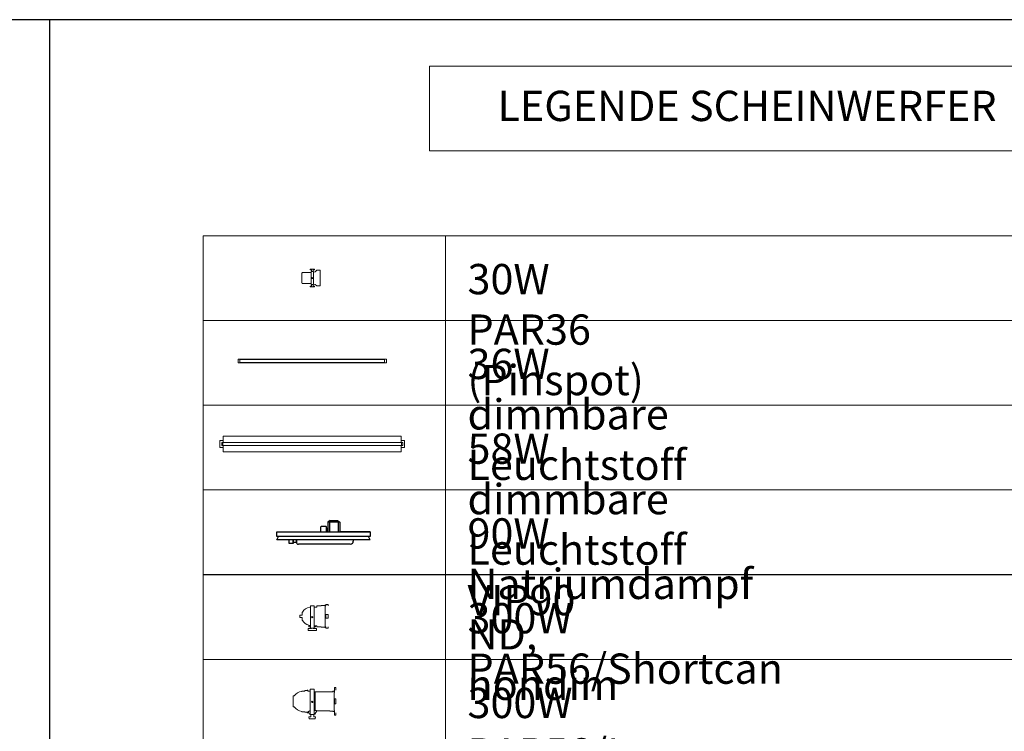
# Model space of a CAD drawing. Units: millimetres. Extents: x 93 to 66693, y 38 to 29738.
# Drawn here: x 41843 to 49971, y 23862 to 29738 of the extents above; entities that cross this region are included whole.
import ezdxf

# ---------------------------------------------------------------- set-up
doc = ezdxf.new("R2010")
doc.units = ezdxf.units.MM
doc.layers.add('00_Druckrahmen-A3', color=7, linetype='Continuous', plot=False)
doc.layers.add('09_TEXT', color=7, linetype='Continuous', lineweight=18)
doc.layers.add('10_LICHT', color=7, linetype='Continuous', lineweight=18)
doc.styles.get("Standard").update_dxf_attribs({"font": 'arial.ttf'})

# ---------------------------------------------------------------- blocks, each defined once
blk = doc.blocks.new('30W-PAR36')
at = {"layer": '10_LICHT'}
for p, q in [((2552.04, 1934.36), (2552.04, 1934.96)), ((2552.04, 1934.96), (2552.07, 1934.96)), ((2552.07, 1934.96), (2552.8, 1934.96)), ((2554.79, 1934.96), (2552.8, 1934.96)), ((2554.79, 1934.96), (2555.52, 1934.96)), ((2555.52, 1934.96), (2555.54, 1934.96)), ((2555.54, 1934.36), (2555.54, 1934.96)), ((2545.29, 1931.57), (2545.29, 1923.57)), ((2545.79, 1932.07), (2552.79, 1932.07)), ((2552.07, 1934.36), (2552.04, 1934.36)), ((2552.8, 1934.36), (2552.07, 1934.36)), ((2552.79, 1932.92), (2552.79, 1932.96)), ((2552.79, 1932.96), (2554.79, 1932.96)), ((2552.79, 1932.92), (2552.79, 1931.52)), ((2552.79, 1931.36), (2552.79, 1931.52)), ((2552.79, 1923.86), (2552.79, 1931.36)), ((2552.8, 1934.36), (2553.09, 1934.36)), ((2553.09, 1934.36), (2553.09, 1932.96)), ((2554.49, 1934.36), (2554.79, 1934.36)), ((2554.49, 1934.36), (2554.49, 1932.96)), ((2555.52, 1934.36), (2554.79, 1934.36)), ((2554.79, 1932.92), (2554.79, 1932.96)), ((2554.79, 1931.52), (2554.79, 1932.92)), ((2554.79, 1932.49), (2556.29, 1932.81)), ((2554.79, 1931.36), (2554.79, 1931.52)), ((2554.79, 1931.36), (2554.79, 1923.86)), ((2555.54, 1934.36), (2555.52, 1934.36)), ((2556.29, 1932.81), (2557.59, 1934.07)), ((2557.59, 1934.07), (2560.29, 1934.07)), ((2560.29, 1921.07), (2560.29, 1934.07)), ((2545.79, 1923.07), (2552.79, 1923.07)), ((2552.04, 1920.86), (2552.04, 1920.26)), ((2552.07, 1920.86), (2552.04, 1920.86)), ((2552.04, 1920.26), (2552.07, 1920.26)), ((2552.8, 1920.86), (2552.07, 1920.86)), ((2552.07, 1920.26), (2552.8, 1920.26)), ((2552.79, 1923.86), (2552.79, 1923.7)), ((2552.79, 1922.3), (2552.79, 1923.7)), ((2552.79, 1922.3), (2552.79, 1922.26)), ((2552.79, 1922.26), (2554.79, 1922.26)), ((2552.8, 1920.86), (2553.09, 1920.86)), ((2554.79, 1920.26), (2552.8, 1920.26)), ((2553.09, 1922.26), (2553.09, 1920.86)), ((2554.49, 1922.26), (2554.49, 1920.86)), ((2554.49, 1920.86), (2554.79, 1920.86)), ((2554.79, 1923.86), (2554.79, 1923.7)), ((2554.79, 1923.7), (2554.79, 1922.3)), ((2554.79, 1922.64), (2556.29, 1922.33)), ((2554.79, 1922.3), (2554.79, 1922.26)), ((2555.52, 1920.86), (2554.79, 1920.86)), ((2554.79, 1920.26), (2555.52, 1920.26)), ((2555.54, 1920.86), (2555.52, 1920.86)), ((2555.52, 1920.26), (2555.54, 1920.26)), ((2555.54, 1920.86), (2555.54, 1920.26)), ((2557.59, 1921.07), (2556.29, 1922.33)), ((2557.59, 1921.07), (2560.29, 1921.07))]:
    blk.add_line(p, q, dxfattribs=at)
blk.add_circle((2553.79, 1927.61), 0.4, dxfattribs=at)
for centre, start, end in [((2545.79, 1931.57), 90, 180), ((2545.79, 1923.57), 180, 270)]:
    blk.add_arc(centre, 0.5, start, end, dxfattribs=at)
blk = doc.blocks.new('LS')
for p, q in [((2515.47, 1314.76, 19.53), (2512.47, 1314.76, 19.53)), ((2512.47, 1314.76, 19.53), (2512.47, 1313.26, 19.53)), ((2512.47, 1313.26, 19.53), (2515.47, 1313.26, 19.53)), ((2512.47, 1313.26, 19.53), (2512.47, 1193.76, 19.53)), ((2512.72, 1313.26, 19.53), (2512.72, 1193.76, 19.53)), ((2515.22, 1313.26, 19.53), (2515.22, 1193.76, 19.53)), ((2515.47, 1313.26, 19.53), (2515.47, 1314.76, 19.53)), ((2515.47, 1313.26, 19.53), (2515.47, 1193.76, 19.53)), ((2515.47, 1193.76, 19.53), (2512.47, 1193.76, 19.53)), ((2512.47, 1193.76, 19.53), (2512.47, 1192.26, 19.53)), ((2512.47, 1192.26, 19.53), (2515.47, 1192.26, 19.53)), ((2515.47, 1192.26, 19.53), (2515.47, 1193.76, 19.53))]:
    blk.add_line(p, q)
blk = doc.blocks.new('36W-LS-top')
at = {"layer": '10_LICHT', "rotation": 90}
blk.add_blockref('LS', (3807.3, -654.85, -19.53), dxfattribs=at)
blk = doc.blocks.new('58W-VIP90-top')
at = {"layer": '10_LICHT'}
for p, q in [((2480.29, 1796.98), (2480.29, 1797.06)), ((2480.29, 1797.06), (2627.29, 1797.06)), ((2480.29, 1793.51), (2480.29, 1796.98)), ((2627.29, 1796.98), (2627.29, 1797.06)), ((2627.29, 1793.51), (2627.29, 1796.98)), ((2477.54, 1787.56), (2477.54, 1793.56)), ((2477.54, 1793.56), (2480.29, 1793.56)), ((2479.04, 1791.83), (2479.04, 1789.28)), ((2628.54, 1791.83), (2479.04, 1791.83)), ((2628.54, 1789.28), (2479.04, 1789.28)), ((2480.04, 1789.28), (2480.04, 1791.83)), ((2480.29, 1791.83), (2480.29, 1793.51)), ((2480.29, 1787.61), (2480.29, 1789.28)), ((2627.29, 1793.56), (2630.04, 1793.56)), ((2627.29, 1791.83), (2627.29, 1793.51)), ((2627.29, 1787.61), (2627.29, 1789.28)), ((2627.54, 1789.28), (2627.54, 1791.83)), ((2628.54, 1789.28), (2628.54, 1791.83)), ((2630.04, 1787.56), (2630.04, 1793.56)), ((2477.54, 1787.56), (2480.29, 1787.56)), ((2480.29, 1784.14), (2480.29, 1787.61)), ((2480.29, 1784.06), (2480.29, 1784.14)), ((2480.29, 1784.06), (2627.29, 1784.06)), ((2627.29, 1784.14), (2627.29, 1787.61)), ((2627.29, 1787.56), (2630.04, 1787.56)), ((2627.29, 1784.06), (2627.29, 1784.14))]:
    blk.add_line(p, q, dxfattribs=at)
blk = doc.blocks.new('300W-PAR56')
at = {"layer": '10_LICHT'}
for p, q in [((2551.79, 1725.72), (2551.79, 1725.95)), ((2551.79, 1725.95), (2552.29, 1725.95)), ((2552.29, 1726.86), (2552.29, 1725.36)), ((2555.29, 1726.86), (2552.29, 1726.86)), ((2552.29, 1709.86), (2552.29, 1725.36)), ((2555.29, 1725.36), (2555.29, 1726.86)), ((2555.29, 1725.95), (2557.59, 1725.95)), ((2555.29, 1725.36), (2555.29, 1709.86)), ((2557.59, 1725.95), (2557.59, 1726.95)), ((2557.59, 1726.95), (2561.09, 1726.95)), ((2561.09, 1727.15), (2564.09, 1727.15)), ((2561.09, 1727.15), (2561.09, 1726.95)), ((2564.09, 1727.15), (2564.09, 1727.45)), ((2564.09, 1727.45), (2564.59, 1727.45)), ((2564.59, 1709.05), (2564.59, 1727.45)), ((2564.99, 1726.95), (2564.59, 1726.95)), ((2564.99, 1727.95), (2564.99, 1726.95)), ((2566.99, 1727.95), (2564.99, 1727.95)), ((2566.99, 1726.95), (2566.99, 1727.95)), ((2543.49, 1719.25), (2543.49, 1717.25)), ((2545.49, 1719.25), (2543.49, 1719.25)), ((2545.49, 1717.25), (2543.49, 1717.25)), ((2545.49, 1721.65), (2545.49, 1719.25)), ((2545.78, 1721.65), (2545.49, 1721.65)), ((2545.49, 1717.25), (2545.49, 1714.85)), ((2564.99, 1719.75), (2564.59, 1719.75)), ((2564.99, 1716.75), (2564.59, 1716.75)), ((2564.99, 1716.75), (2564.99, 1719.75)), ((2566.99, 1719.75), (2564.99, 1719.75)), ((2566.99, 1716.75), (2564.99, 1716.75)), ((2566.99, 1716.75), (2566.99, 1719.75)), ((2545.78, 1714.85), (2545.49, 1714.85)), ((2550.29, 1707.9), (2550.29, 1707.15)), ((2550.29, 1707.15), (2550.29, 1706.65)), ((2550.54, 1708.15), (2552.29, 1708.15)), ((2551.04, 1709.55), (2551.04, 1710.88)), ((2551.04, 1710.88), (2551.79, 1710.66)), ((2552.29, 1709.55), (2551.04, 1709.55)), ((2551.79, 1710.66), (2551.79, 1710.55)), ((2552.29, 1710.55), (2551.79, 1710.55)), ((2552.29, 1709.86), (2552.29, 1708.36)), ((2552.29, 1708.36), (2555.29, 1708.36)), ((2552.29, 1708.15), (2552.79, 1708.15)), ((2552.79, 1708.15), (2553.01, 1708.15)), ((2553.09, 1708.15), (2553.01, 1708.15)), ((2553.09, 1708.15), (2553.09, 1708.36)), ((2554.49, 1708.15), (2554.49, 1708.36)), ((2554.58, 1708.15), (2554.49, 1708.15)), ((2554.58, 1708.15), (2554.79, 1708.15)), ((2554.79, 1708.15), (2555.29, 1708.15)), ((2556.54, 1710.55), (2555.29, 1710.55)), ((2555.29, 1708.36), (2555.29, 1709.86)), ((2556.54, 1709.55), (2555.29, 1709.55)), ((2555.29, 1708.15), (2557.04, 1708.15)), ((2556.54, 1709.55), (2556.54, 1710.55)), ((2556.54, 1710.55), (2557.59, 1710.55)), ((2557.29, 1707.9), (2557.29, 1707.15)), ((2557.29, 1706.65), (2557.29, 1707.15)), ((2557.59, 1709.55), (2557.59, 1710.55)), ((2557.59, 1709.55), (2561.09, 1709.55)), ((2561.09, 1709.35), (2561.09, 1709.55)), ((2561.09, 1709.35), (2564.09, 1709.35)), ((2564.09, 1709.05), (2564.09, 1709.35)), ((2564.09, 1709.05), (2564.59, 1709.05)), ((2564.99, 1709.55), (2564.59, 1709.55)), ((2564.99, 1708.55), (2564.99, 1709.55)), ((2566.99, 1708.55), (2564.99, 1708.55)), ((2566.99, 1709.55), (2566.99, 1708.55)), ((2550.29, 1706.65), (2551.72, 1706.65)), ((2551.72, 1706.65), (2553.37, 1706.65)), ((2553.37, 1706.65), (2553.55, 1706.65)), ((2553.55, 1706.65), (2554.04, 1706.65)), ((2554.04, 1706.65), (2554.22, 1706.65)), ((2554.22, 1706.65), (2555.87, 1706.65)), ((2555.87, 1706.65), (2557.29, 1706.65))]:
    blk.add_line(p, q, dxfattribs=at)
blk.add_circle((2553.79, 1717.61), 0.5, dxfattribs=at)
for centre, radius, start, end in [((2552.46, 1718.25), 7.5, 95.12526, 153.04225), ((2552.46, 1718.25), 7.5, 206.95775, 259.08612), ((2550.54, 1707.9), 0.25, 90, 180), ((2557.04, 1707.9), 0.25, 0, 90)]:
    blk.add_arc(centre, radius, start, end, dxfattribs=at)
blk = doc.blocks.new('300W-PAR56-LC')
at = {"layer": '10_LICHT'}
for p, q in [((2555.39, 1658.11), (2552.19, 1658.11)), ((2552.19, 1658.11), (2552.19, 1657.11)), ((2555.39, 1657.11), (2555.39, 1658.11)), ((2572.29, 1659.42), (2573.29, 1659.42)), ((2572.29, 1655.42), (2572.29, 1659.42)), ((2573.29, 1659.42), (2573.29, 1657.42)), ((2537.99, 1652.52), (2537.99, 1643.52)), ((2538.89, 1652.52), (2537.99, 1652.52)), ((2545.19, 1656.25), (2545.19, 1656.55)), ((2545.19, 1656.55), (2547.69, 1656.55)), ((2547.69, 1656.55), (2547.69, 1657.02)), ((2547.69, 1657.02), (2549.69, 1657.02)), ((2549.69, 1657.02), (2549.69, 1657.35)), ((2549.69, 1657.35), (2550.09, 1657.35)), ((2550.09, 1656.55), (2550.09, 1657.35)), ((2550.09, 1656.55), (2552.09, 1656.55)), ((2552.09, 1656.02), (2552.09, 1656.55)), ((2552.09, 1656.02), (2552.19, 1656.02)), ((2552.19, 1638.11), (2552.19, 1657.11)), ((2555.39, 1638.11), (2555.39, 1657.11)), ((2555.39, 1656.02), (2556.09, 1656.02)), ((2556.09, 1640.51), (2556.09, 1656.02)), ((2556.09, 1655.82), (2568.29, 1655.82)), ((2568.29, 1655.82), (2568.29, 1656.02)), ((2568.29, 1656.02), (2570.79, 1656.02)), ((2570.79, 1656.02), (2570.79, 1656.35)), ((2570.79, 1656.35), (2571.79, 1656.35)), ((2571.79, 1639.69), (2571.79, 1656.35)), ((2571.79, 1655.42), (2572.29, 1655.42)), ((2571.79, 1650.02), (2572.29, 1650.02)), ((2572.29, 1650.02), (2573.29, 1650.02)), ((2572.29, 1650.02), (2572.29, 1646.02)), ((2573.29, 1650.02), (2573.29, 1646.02)), ((2538.89, 1643.52), (2537.99, 1643.52)), ((2571.79, 1646.02), (2572.29, 1646.02)), ((2572.29, 1646.02), (2573.29, 1646.02)), ((2545.19, 1639.49), (2545.19, 1639.79)), ((2545.19, 1639.49), (2547.69, 1639.49)), ((2547.69, 1639.02), (2547.69, 1639.49)), ((2547.69, 1639.02), (2549.69, 1639.02)), ((2549.69, 1638.69), (2549.69, 1639.02)), ((2549.69, 1638.69), (2550.09, 1638.69)), ((2550.09, 1638.69), (2550.09, 1639.49)), ((2550.09, 1639.49), (2550.38, 1639.49)), ((2551.53, 1637.51), (2550.38, 1639.49)), ((2551.04, 1635.41), (2552.54, 1635.41)), ((2551.04, 1635.41), (2551.34, 1633.71)), ((2551.53, 1637.51), (2552.19, 1637.51)), ((2552.09, 1640.21), (2552.09, 1640.51)), ((2552.09, 1640.51), (2552.19, 1640.51)), ((2552.19, 1638.11), (2552.19, 1637.11)), ((2552.19, 1637.11), (2555.39, 1637.11)), ((2552.54, 1635.41), (2552.59, 1635.41)), ((2552.59, 1637.11), (2552.59, 1635.41)), ((2554.99, 1637.11), (2554.99, 1635.41)), ((2554.99, 1635.41), (2555.04, 1635.41)), ((2555.04, 1635.41), (2556.54, 1635.41)), ((2555.39, 1640.51), (2557.19, 1640.51)), ((2555.39, 1637.11), (2555.39, 1638.11)), ((2555.39, 1637.51), (2556.06, 1637.51)), ((2556.06, 1637.51), (2557.63, 1640.22)), ((2556.54, 1635.41), (2556.24, 1633.71)), ((2557.63, 1640.22), (2568.29, 1640.22)), ((2568.29, 1640.02), (2568.29, 1640.22)), ((2568.29, 1640.02), (2570.79, 1640.02)), ((2570.79, 1639.69), (2570.79, 1640.02)), ((2570.79, 1639.69), (2571.79, 1639.69)), ((2571.79, 1640.62), (2572.29, 1640.62)), ((2572.29, 1640.62), (2572.29, 1636.62)), ((2572.29, 1636.62), (2573.29, 1636.62)), ((2573.29, 1636.62), (2573.29, 1638.62)), ((2551.34, 1633.71), (2552.7, 1633.71)), ((2552.7, 1633.71), (2553.06, 1633.71)), ((2553.06, 1633.71), (2553.47, 1633.71)), ((2553.47, 1633.71), (2554.12, 1633.71)), ((2554.12, 1633.71), (2554.53, 1633.71)), ((2554.53, 1633.71), (2554.89, 1633.71)), ((2554.89, 1633.71), (2556.24, 1633.71))]:
    blk.add_line(p, q, dxfattribs=at)
blk.add_circle((2553.79, 1647.61), 0.6, dxfattribs=at)
for start, end in [(94.27273, 146.94427), (213.05573, 265.72727)]:
    blk.add_arc((2545.81, 1648.02), 8.25, start, end, dxfattribs=at)
for points, knots in [([(2550.38, 1639.49), (2550.38, 1639.49), (2550.4, 1639.5), (2550.48, 1639.54), (2550.54, 1639.57), (2550.7, 1639.65), (2550.79, 1639.69), (2551.02, 1639.8), (2551.15, 1639.86), (2551.43, 1639.98), (2551.6, 1640.04), (2551.88, 1640.14), (2551.99, 1640.17), (2552.09, 1640.21)], [5.68032, 5.68032, 5.68032, 5.68032, 6.37315, 6.37315, 7.06598, 7.06598, 7.758811, 7.758811, 8.451641, 8.451641, 9.178891, 9.178891, 9.567675, 9.567675, 9.567675, 9.567675]), ([(2557.19, 1640.51), (2557.24, 1640.48), (2557.29, 1640.45), (2557.39, 1640.38), (2557.45, 1640.34), (2557.54, 1640.28), (2557.57, 1640.26), (2557.62, 1640.23), (2557.63, 1640.22), (2557.63, 1640.22)], [2.912512, 2.912512, 2.912512, 2.912512, 3.286557, 3.286557, 3.852477, 3.852477, 4.418396, 4.418396, 4.984316, 4.984316, 4.984316, 4.984316])]:
    blk.add_open_spline(points, degree=3, knots=knots, dxfattribs=at)
blk = doc.blocks.new('NA-ND')
at = {"layer": '10_LICHT', "lineweight": -2}
for p, q in [((29623, 35555), (29603, 35540)), ((29703, 35540), (29603, 35540)), ((29603, 35540), (29603, 35460)), ((29603, 35540), (29603, 35460)), ((29623, 35555), (29618, 35540)), ((29618, 35540), (29618, 35460)), ((29623, 35555), (29683, 35555)), ((29683, 35555), (29688, 35540)), ((29683, 35555), (29703, 35540)), ((29703, 35540), (29688, 35540)), ((29688, 35540), (29688, 35460)), ((29703, 35540), (29703, 35460)), ((29183, 35460), (29953, 35460)), ((29183, 35422), (29183, 35460)), ((29543, 35500), (29543, 35460)), ((29588, 35505), (29548, 35505)), ((29593, 35460), (29593, 35500)), ((29593, 35495), (29593, 35490)), ((29593, 35490), (29603, 35495)), ((29603, 35460), (29593, 35460)), ((29603, 35460), (29603, 35495)), ((29953, 35460), (29703, 35460)), ((29953, 35460), (29953, 35422)), ((29953, 35422), (29183, 35422)), ((29183, 35394), (29197, 35422)), ((29953, 35394), (29183, 35394)), ((29283, 35364), (29283, 35394)), ((29318, 35364), (29283, 35364)), ((29318, 35374), (29318, 35394)), ((29318, 35394), (29318, 35364)), ((29343, 35374), (29318, 35374)), ((29343, 35376.5), (29343, 35394)), ((29343, 35394), (29343, 35374)), ((29788, 35359), (29360.5, 35359)), ((29953, 35394), (29813, 35394)), ((29813, 35394), (29813, 35384)), ((29953, 35394), (29939, 35422))]:
    blk.add_line(p, q, dxfattribs=at)
for centre, radius, start, end in [((29548, 35500), 5, 90, 180), ((29588, 35500), 5, 0, 90), ((29360.5, 35376.5), 17.5, 180, 270), ((29788, 35384), 25, 270, 0)]:
    blk.add_arc(centre, radius, start, end, dxfattribs=at)

msp = doc.modelspace()

# ---------------------------------------------------------------- linework, layer by layer
at = {"layer": '00_Druckrahmen-A3', "lineweight": -2}
for p, q in [((42092.996, 29737.984), (92.996, 29737.984)), ((42092.996, 37.984), (42092.996, 29737.984))]:
    msp.add_line(p, q, dxfattribs=at)
at = {"layer": '09_TEXT', "lineweight": -2}
for p, q in [((54392.996, 29737.984), (42092.996, 29737.984)), ((53127.996, 25154.458), (43357.996, 25154.458))]:
    msp.add_line(p, q, dxfattribs=at)
at = {"layer": '09_TEXT'}
for p, q in [((45226.896, 28654.458), (45226.896, 29354.458)), ((51259.096, 29354.458), (45226.896, 29354.458)), ((51259.096, 28654.458), (45226.896, 28654.458)), ((53127.996, 27954.458), (43357.996, 27954.458)), ((43357.996, 10454.458), (43357.996, 27954.458)), ((45357.996, 10454.458), (45357.996, 27954.458)), ((53127.996, 27254.458), (43357.996, 27254.458)), ((53127.996, 26554.458), (43357.996, 26554.458)), ((53127.996, 25854.458), (43357.996, 25854.458)), ((53127.996, 24454.458), (43357.996, 24454.458))]:
    msp.add_line(p, q, dxfattribs=at)

# ---------------------------------------------------------------- block references
at = {"layer": '10_LICHT', "xscale": 10, "yscale": 10, "zscale": 10}
for name, p in [('30W-PAR36', (18720.054, 8328.353)), ('30W-PAR36', (18720.054, 8328.353)), ('36W-LS-top', (18720.054, 8328.353)), ('58W-VIP90-top', (18720.054, 8328.353)), ('300W-PAR56', (18720.054, 7628.353)), ('300W-PAR56-LC', (18720.054, 7628.353))]:
    msp.add_blockref(name, p, dxfattribs=at)
at = {"layer": '10_LICHT', "lineweight": -2}
msp.add_blockref('NA-ND', (14783.765, -9952.45), dxfattribs=at)

# ---------------------------------------------------------------- texts
at = {"layer": '09_TEXT', "insert": (45787.669, 29150.967), "char_height": 250, "width": 5034.35258, "attachment_point": 1}
msp.add_mtext('LEGENDE SCHEINWERFER', dxfattribs=at)
at = {"layer": '09_TEXT', "char_height": 250, "attachment_point": 1}
for s, width, insert, own_width in [('30W PAR36 (Pinspot)', 503.43526, (45539.756, 27720.646), 5034.35258), ('36W dimmbare Leuchtstoff', 758.82406, (45539.756, 27020.646), 7588.24058), ('58W dimmbare Leuchtstoff VIP90', 758.82406, (45539.756, 26320.646), 7588.24058), ('90W Natriumdampf ND, nondim', 503.43526, (45539.756, 25620.646), 7980.88619), ('300W PAR56/Shortcan', 503.43526, (45539.756, 24920.646), 5034.35258), ('300W PAR56/Longcan', 503.43526, (45539.756, 24220.646), 5034.35258)]:
    msp.add_mtext_dynamic_manual_height_columns(s, width=width, gutter_width=12.5, heights=[0], dxfattribs=dict(at, insert=insert)).dxf.set("width", own_width)

doc.saveas('drawing.dxf')
